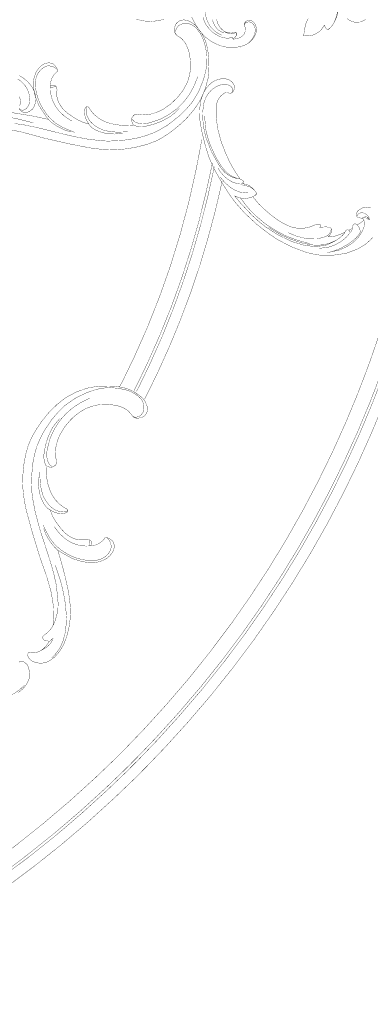
# Model space of a CAD drawing. Extents: x 0 to 445, y 0 to 346.
# Drawn here: x 100 to 110, y 187 to 214 of the extents above; entities that cross this region are included whole.
import ezdxf

# ---------------------------------------------------------------- set-up
doc = ezdxf.new("R2010")
doc.units = 0
doc.header["$MEASUREMENT"] = 0

msp = doc.modelspace()

# ---------------------------------------------------------------- linework, layer by layer
at = {"color": 0, "const_width": 0.00787}
for points in [[(108.443, 213.71), (108.458, 213.722), (108.528, 213.789), (108.59, 213.869), (108.601, 213.889), (108.613, 213.91), (108.665, 214.036), (108.697, 214.16), (108.7, 214.181), (108.702, 214.196), (108.703, 214.258), (108.702, 214.321), (108.703, 214.335), (108.703, 214.347), (108.707, 214.386), (108.716, 214.44), (108.728, 214.492), (108.739, 214.524), (108.744, 214.535), (108.748, 214.543), (108.77, 214.575), (108.795, 214.601), (108.801, 214.607)], [(108.808, 214.443), (108.802, 214.436), (108.758, 214.353), (108.755, 214.343), (108.752, 214.335), (108.727, 214.237), (108.724, 214.228), (108.722, 214.215), (108.708, 214.153), (108.69, 214.085), (108.685, 214.071), (108.679, 214.053), (108.641, 213.965), (108.595, 213.878), (108.584, 213.861)], [(105.6, 213.568), (105.583, 213.575), (105.499, 213.614), (105.421, 213.664), (105.406, 213.675), (105.391, 213.688), (105.322, 213.757), (105.262, 213.836), (105.252, 213.853), (105.241, 213.869), (105.197, 213.962), (105.167, 214.061), (105.163, 214.082), (105.161, 214.094), (105.156, 214.161), (105.162, 214.226), (105.165, 214.24), (105.167, 214.251), (105.189, 214.31), (105.22, 214.364), (105.227, 214.374)], [(103.271, 211.444), (103.285, 211.44), (103.424, 211.421), (103.438, 211.419), (103.46, 211.419), (103.678, 211.443), (103.699, 211.447), (103.724, 211.454), (103.848, 211.496), (103.967, 211.55), (103.99, 211.563), (104.031, 211.585), (104.222, 211.721), (104.392, 211.885), (104.423, 211.921), (104.448, 211.95), (104.56, 212.104), (104.652, 212.272), (104.666, 212.307), (104.678, 212.337), (104.723, 212.49), (104.748, 212.649), (104.75, 212.681), (104.751, 212.7), (104.744, 212.892), (104.742, 212.911), (104.74, 212.929), (104.711, 213.1), (104.707, 213.117), (104.702, 213.138), (104.669, 213.233), (104.625, 213.326), (104.615, 213.343), (104.607, 213.356), (104.565, 213.415), (104.515, 213.469), (104.504, 213.478), (104.496, 213.485), (104.41, 213.546), (104.401, 213.551), (104.398, 213.554), (104.372, 213.571), (104.37, 213.574), (104.368, 213.575), (104.352, 213.589), (104.35, 213.59), (104.347, 213.594), (104.333, 213.618), (104.325, 213.646), (104.324, 213.651), (104.321, 213.661), (104.317, 213.712), (104.32, 213.764), (104.322, 213.774), (104.324, 213.783), (104.337, 213.828), (104.357, 213.871), (104.363, 213.878), (104.368, 213.886), (104.4, 213.919), (104.438, 213.947), (104.446, 213.951), (104.456, 213.957), (104.509, 213.975), (104.564, 213.982), (104.576, 213.981), (104.585, 213.981), (104.673, 213.961), (104.682, 213.958), (104.695, 213.953), (104.76, 213.922), (104.82, 213.885), (104.831, 213.875), (104.841, 213.868), (104.888, 213.825), (104.932, 213.778), (104.94, 213.768), (104.948, 213.758), (105.027, 213.657), (105.034, 213.647), (105.05, 213.622), (105.117, 213.496), (105.168, 213.361), (105.176, 213.333), (105.185, 213.304), (105.215, 213.157), (105.234, 213.006), (105.236, 212.976), (105.24, 212.933), (105.247, 212.717), (105.235, 212.501), (105.229, 212.458), (105.221, 212.401), (105.147, 212.126), (105.035, 211.864), (105.007, 211.815), (104.982, 211.769), (104.839, 211.558), (104.676, 211.364), (104.641, 211.328), (104.605, 211.29), (104.418, 211.119), (104.219, 210.962), (104.178, 210.933), (104.151, 210.914), (104.014, 210.825), (103.872, 210.744), (103.843, 210.731), (103.797, 210.708), (103.558, 210.621), (103.31, 210.558), (103.26, 210.549), (103.216, 210.539), (102.995, 210.504), (102.773, 210.483), (102.728, 210.482), (102.676, 210.481), (102.415, 210.489), (102.153, 210.515), (102.102, 210.524), (102.049, 210.531), (101.529, 210.632), (101.477, 210.643), (101.414, 210.657), (100.785, 210.801), (100.723, 210.818), (100.682, 210.829), (100.268, 210.943), (100.227, 210.953), (100.192, 210.962), (99.834, 211.036)], [(104.033, 213.997), (103.942, 213.975), (103.923, 213.971), (103.907, 213.968), (103.74, 213.943), (103.723, 213.943), (103.703, 213.942), (103.501, 213.953), (103.481, 213.956), (103.462, 213.958), (103.281, 214.003)], [(105.863, 213.468), (105.868, 213.468), (105.919, 213.465), (105.925, 213.465), (105.933, 213.467), (106.013, 213.479), (106.021, 213.482), (106.029, 213.485), (106.107, 213.518), (106.114, 213.522), (106.121, 213.528), (106.155, 213.556), (106.184, 213.589), (106.189, 213.596), (106.193, 213.603), (106.222, 213.667), (106.224, 213.674), (106.225, 213.681), (106.227, 213.747), (106.226, 213.753), (106.225, 213.756), (106.217, 213.786), (106.216, 213.789), (106.215, 213.79), (106.208, 213.803), (106.208, 213.804), (106.207, 213.807), (106.198, 213.825), (106.197, 213.826), (106.196, 213.829), (106.192, 213.858), (106.193, 213.861), (106.193, 213.865), (106.207, 213.9), (106.209, 213.903), (106.212, 213.907), (106.246, 213.942), (106.25, 213.944), (106.256, 213.949), (106.288, 213.964), (106.323, 213.971), (106.331, 213.971), (106.339, 213.971), (106.382, 213.961), (106.421, 213.943), (106.428, 213.938), (106.434, 213.933), (106.462, 213.904), (106.484, 213.871), (106.487, 213.864), (106.494, 213.851), (106.516, 213.786), (106.524, 213.718), (106.523, 213.704), (106.523, 213.689), (106.506, 213.612), (106.474, 213.539), (106.466, 213.525), (106.458, 213.511), (106.41, 213.446), (106.353, 213.388), (106.34, 213.378), (106.329, 213.368), (106.264, 213.328), (106.196, 213.296), (106.181, 213.29), (106.167, 213.285), (106.092, 213.264), (106.016, 213.25), (106.001, 213.249), (105.978, 213.246), (105.753, 213.244), (105.73, 213.247), (105.705, 213.25), (105.579, 213.279), (105.458, 213.324), (105.435, 213.335), (105.407, 213.347), (105.276, 213.424), (105.155, 213.517), (105.133, 213.538), (105.108, 213.561), (104.997, 213.689), (104.902, 213.829), (104.885, 213.858), (104.875, 213.876), (104.78, 214.056)], [(105.888, 213.519), (105.878, 213.515), (105.827, 213.5), (105.774, 213.49), (105.764, 213.49), (105.746, 213.489), (105.659, 213.497), (105.574, 213.521), (105.558, 213.526), (105.535, 213.535), (105.429, 213.59), (105.333, 213.66), (105.316, 213.676), (105.303, 213.688), (105.244, 213.749), (105.193, 213.815), (105.183, 213.829), (105.176, 213.84), (105.144, 213.897), (105.117, 213.956), (105.113, 213.968), (105.108, 213.981), (105.09, 214.047)], [(105.648, 213.632), (105.635, 213.636), (105.571, 213.663), (105.513, 213.7), (105.502, 213.708), (105.491, 213.718), (105.459, 213.75), (105.422, 213.797), (105.391, 213.849), (105.371, 213.889), (105.365, 213.903), (105.359, 213.918), (105.332, 213.997)], [(105.863, 213.468), (105.866, 213.469), (105.903, 213.483), (105.906, 213.485), (105.91, 213.487), (105.948, 213.518), (105.951, 213.521), (105.955, 213.525), (105.975, 213.549), (105.99, 213.575), (105.992, 213.581), (105.993, 213.583), (105.997, 213.607), (105.997, 213.61), (105.997, 213.612), (105.987, 213.636), (105.986, 213.638), (105.984, 213.639), (105.968, 213.65), (105.966, 213.65), (105.965, 213.651), (105.95, 213.653), (105.948, 213.653), (105.946, 213.653), (105.923, 213.644), (105.921, 213.643), (105.916, 213.642), (105.86, 213.629), (105.854, 213.628), (105.847, 213.628), (105.769, 213.633), (105.761, 213.635), (105.75, 213.638), (105.696, 213.656), (105.646, 213.682), (105.637, 213.689), (105.626, 213.696), (105.577, 213.742), (105.535, 213.793), (105.527, 213.804), (105.522, 213.811), (105.482, 213.885), (105.479, 213.892), (105.476, 213.9), (105.464, 213.939), (105.459, 213.979), (105.459, 213.987), (105.459, 213.999)], [(106.195, 213.835), (106.195, 213.839), (106.203, 213.867), (106.204, 213.869), (106.207, 213.875), (106.226, 213.897), (106.251, 213.913), (106.257, 213.915), (106.262, 213.917), (106.315, 213.928), (106.321, 213.928), (106.328, 213.928), (106.365, 213.919), (106.399, 213.901), (106.405, 213.897), (106.412, 213.892), (106.441, 213.862), (106.463, 213.828), (106.467, 213.819), (106.472, 213.81), (106.486, 213.757), (106.491, 213.703), (106.49, 213.692), (106.49, 213.678), (106.479, 213.614), (106.458, 213.553), (106.452, 213.54), (106.444, 213.524), (106.392, 213.446), (106.327, 213.378), (106.312, 213.367)], [(107.921, 214.018), (107.912, 214.004), (107.873, 213.929), (107.845, 213.853), (107.841, 213.839), (107.838, 213.828), (107.83, 213.772), (107.825, 213.721), (107.823, 213.71), (107.822, 213.701), (107.815, 213.657), (107.805, 213.618), (107.803, 213.611), (107.801, 213.606), (107.779, 213.565), (107.776, 213.563)], [(109.468, 214.007), (109.44, 213.983), (109.43, 213.976), (109.413, 213.965), (109.313, 213.926), (109.2, 213.918), (109.176, 213.921), (109.157, 213.924), (109.098, 213.94), (109.024, 213.975), (108.956, 214.026)], [(104.37, 213.574), (104.368, 213.576), (104.352, 213.615), (104.352, 213.619), (104.35, 213.626), (104.348, 213.667), (104.354, 213.706), (104.356, 213.714), (104.358, 213.721), (104.373, 213.757), (104.393, 213.789), (104.398, 213.796), (104.403, 213.8), (104.456, 213.844), (104.462, 213.849), (104.469, 213.853), (104.509, 213.869), (104.552, 213.879), (104.56, 213.881), (104.571, 213.883), (104.674, 213.885), (104.685, 213.882), (104.697, 213.881), (104.759, 213.86), (104.816, 213.831), (104.827, 213.822), (104.836, 213.817), (104.877, 213.782), (104.915, 213.743), (104.922, 213.735), (104.932, 213.724), (104.978, 213.667), (105.019, 213.607), (105.027, 213.594), (105.034, 213.582), (105.067, 213.517), (105.094, 213.447), (105.099, 213.433), (105.105, 213.418), (105.148, 213.263), (105.151, 213.246), (105.156, 213.228), (105.189, 213.039), (105.191, 213.019), (105.193, 213), (105.191, 212.806), (105.189, 212.786), (105.185, 212.751), (105.155, 212.587), (105.112, 212.425), (105.102, 212.393), (105.093, 212.365), (104.99, 212.099), (104.977, 212.072), (104.964, 212.046), (104.812, 211.792), (104.794, 211.768), (104.77, 211.736), (104.638, 211.581), (104.494, 211.438), (104.464, 211.41), (104.438, 211.386), (104.163, 211.169), (104.134, 211.15), (104.105, 211.129), (103.954, 211.039), (103.797, 210.958), (103.765, 210.944), (103.73, 210.929), (103.552, 210.864), (103.369, 210.811), (103.332, 210.803), (103.262, 210.786), (102.902, 210.731), (102.538, 210.715), (102.465, 210.718), (102.384, 210.721), (101.981, 210.768), (101.581, 210.844), (101.502, 210.864), (101.425, 210.881), (100.668, 211.068), (100.592, 211.085), (100.54, 211.097), (100.278, 211.15), (100.014, 211.189)], [(105.637, 213.689), (105.641, 213.685), (105.689, 213.649), (105.695, 213.646), (105.701, 213.642), (105.773, 213.617), (105.781, 213.615), (105.785, 213.615), (105.827, 213.61), (105.831, 213.61), (105.836, 213.61), (105.89, 213.615), (105.896, 213.617), (105.899, 213.617), (105.933, 213.626), (105.937, 213.628), (105.938, 213.628), (105.954, 213.631), (105.955, 213.631), (105.957, 213.631), (105.977, 213.628), (105.979, 213.626), (105.982, 213.625), (105.986, 213.614), (105.986, 213.596), (105.981, 213.576), (105.975, 213.564), (105.973, 213.56)], [(107.776, 213.563), (107.796, 213.558), (107.897, 213.55), (107.998, 213.561), (108.019, 213.567), (108.034, 213.571), (108.079, 213.587), (108.136, 213.615), (108.189, 213.649), (108.226, 213.676), (108.237, 213.686), (108.25, 213.697), (108.304, 213.763), (108.347, 213.832), (108.354, 213.847)], [(108.354, 213.847), (108.356, 213.84), (108.378, 213.779), (108.382, 213.774), (108.385, 213.768), (108.409, 213.739), (108.437, 213.714), (108.443, 213.71)], [(100.975, 212.14), (100.974, 212.149), (100.973, 212.228), (100.974, 212.236), (100.975, 212.25), (100.987, 212.319), (101.008, 212.388), (101.013, 212.4), (101.017, 212.408), (101.061, 212.486), (101.066, 212.493), (101.069, 212.497), (101.102, 212.536), (101.105, 212.54), (101.108, 212.543), (101.136, 212.569), (101.139, 212.571), (101.141, 212.572), (101.161, 212.587), (101.162, 212.589), (101.164, 212.592), (101.169, 212.61), (101.169, 212.631), (101.168, 212.635), (101.167, 212.642), (101.154, 212.672), (101.136, 212.701), (101.132, 212.707), (101.126, 212.715), (101.095, 212.756), (101.059, 212.789), (101.051, 212.794), (101.044, 212.799), (101.003, 212.815), (100.96, 212.822), (100.951, 212.824), (100.938, 212.824), (100.876, 212.818), (100.817, 212.8), (100.806, 212.794), (100.792, 212.789), (100.73, 212.747), (100.676, 212.693), (100.666, 212.682), (100.657, 212.672), (100.62, 212.619), (100.587, 212.563), (100.582, 212.55), (100.575, 212.535), (100.547, 212.457), (100.528, 212.375), (100.526, 212.358), (100.524, 212.342), (100.519, 212.26), (100.521, 212.178), (100.523, 212.163), (100.524, 212.143), (100.559, 211.962), (100.564, 211.944), (100.57, 211.922), (100.654, 211.704), (100.665, 211.683), (100.676, 211.663), (100.807, 211.46), (100.821, 211.439), (100.831, 211.425), (100.882, 211.353), (100.937, 211.285), (100.95, 211.272), (100.964, 211.257), (101.045, 211.19), (101.132, 211.133), (101.15, 211.122), (101.169, 211.111), (101.36, 211.014), (101.38, 211.007), (101.393, 211.003), (101.518, 210.965), (101.53, 210.962)], [(101.627, 210.954), (101.608, 210.96), (101.429, 211.031), (101.412, 211.039), (101.386, 211.05), (101.26, 211.111), (101.14, 211.183), (101.117, 211.2), (101.096, 211.217), (100.997, 211.304), (100.906, 211.404), (100.89, 211.425), (100.869, 211.45), (100.778, 211.582), (100.701, 211.722), (100.688, 211.751), (100.675, 211.779), (100.623, 211.925), (100.589, 212.076), (100.585, 212.106), (100.583, 212.121), (100.574, 212.263), (100.574, 212.276), (100.574, 212.293), (100.583, 212.378), (100.603, 212.46), (100.609, 212.475), (100.614, 212.487), (100.648, 212.55), (100.691, 212.607), (100.701, 212.618), (100.708, 212.626), (100.749, 212.665), (100.794, 212.699), (100.803, 212.704), (100.811, 212.708), (100.851, 212.728), (100.893, 212.74), (100.901, 212.74), (100.911, 212.742), (100.961, 212.74), (101.01, 212.731), (101.02, 212.728), (101.027, 212.725), (101.063, 212.712), (101.097, 212.696), (101.103, 212.692), (101.107, 212.688), (101.144, 212.651), (101.147, 212.647)], [(100.093, 212.393), (100.186, 212.326), (100.268, 212.246), (100.282, 212.228), (100.293, 212.214), (100.34, 212.142), (100.377, 212.063), (100.383, 212.046), (100.389, 212.031), (100.411, 211.949), (100.422, 211.865), (100.422, 211.849), (100.422, 211.837), (100.418, 211.782), (100.407, 211.728), (100.403, 211.717), (100.4, 211.706), (100.374, 211.653), (100.34, 211.606), (100.332, 211.597), (100.326, 211.593), (100.295, 211.569), (100.259, 211.553), (100.251, 211.551), (100.246, 211.55), (100.22, 211.547), (100.194, 211.551), (100.189, 211.554), (100.184, 211.556), (100.157, 211.574), (100.136, 211.597)], [(100.138, 211.587), (100.152, 211.564), (100.153, 211.561), (100.157, 211.557), (100.196, 211.518), (100.2, 211.514), (100.205, 211.511), (100.252, 211.489), (100.257, 211.487), (100.261, 211.486), (100.303, 211.483), (100.308, 211.483), (100.316, 211.483), (100.356, 211.493), (100.395, 211.507), (100.402, 211.511), (100.41, 211.515), (100.45, 211.54), (100.485, 211.569), (100.491, 211.576), (100.502, 211.589), (100.544, 211.661), (100.57, 211.742), (100.573, 211.758), (100.577, 211.776), (100.581, 211.867), (100.571, 211.956), (100.567, 211.974), (100.564, 211.987), (100.542, 212.053), (100.514, 212.118), (100.507, 212.129), (100.497, 212.147), (100.441, 212.231), (100.374, 212.307), (100.36, 212.321), (100.345, 212.335), (100.263, 212.403), (100.175, 212.461), (100.156, 212.471), (100.136, 212.482)], [(104.941, 212.449), (104.927, 212.406), (104.841, 212.196), (104.733, 211.997), (104.708, 211.96), (104.687, 211.928), (104.57, 211.778), (104.439, 211.64), (104.411, 211.615), (104.376, 211.583), (104.187, 211.443), (103.983, 211.328), (103.94, 211.308), (103.914, 211.297), (103.648, 211.208), (103.62, 211.203), (103.608, 211.2), (103.477, 211.185), (103.464, 211.185), (103.451, 211.185), (103.387, 211.19), (103.323, 211.204), (103.311, 211.208), (103.303, 211.211), (103.264, 211.226), (103.229, 211.249), (103.223, 211.256), (103.221, 211.257), (103.199, 211.282), (103.198, 211.285), (103.196, 211.288), (103.18, 211.313), (103.179, 211.315)], [(106.084, 209.693), (106.072, 209.711), (105.957, 209.882), (105.946, 209.9), (105.933, 209.921), (105.813, 210.133), (105.802, 210.154), (105.792, 210.175), (105.701, 210.376), (105.692, 210.397), (105.683, 210.419), (105.592, 210.653), (105.584, 210.676), (105.574, 210.704), (105.493, 210.999), (105.487, 211.028), (105.481, 211.056), (105.441, 211.337), (105.439, 211.367), (105.438, 211.389), (105.44, 211.615), (105.442, 211.639), (105.443, 211.653), (105.454, 211.721), (105.472, 211.789), (105.477, 211.801), (105.479, 211.807), (105.502, 211.851), (105.504, 211.856), (105.508, 211.861), (105.552, 211.917), (105.556, 211.922), (105.562, 211.929), (105.626, 211.983), (105.633, 211.989), (105.637, 211.992), (105.679, 212.015), (105.683, 212.017), (105.687, 212.018), (105.727, 212.022), (105.731, 212.022), (105.734, 212.021), (105.765, 212.014), (105.767, 212.013), (105.77, 212.013), (105.797, 212.003), (105.8, 212.003), (105.804, 212.003), (105.837, 212.006), (105.841, 212.007), (105.843, 212.008), (105.868, 212.024), (105.87, 212.025), (105.872, 212.028), (105.891, 212.047), (105.893, 212.049), (105.897, 212.054), (105.923, 212.103), (105.925, 212.108), (105.927, 212.112), (105.935, 212.164), (105.935, 212.169), (105.935, 212.174), (105.926, 212.215), (105.924, 212.219), (105.921, 212.228), (105.902, 212.264), (105.876, 212.296), (105.871, 212.301), (105.864, 212.308), (105.829, 212.339), (105.79, 212.364), (105.782, 212.368), (105.767, 212.375), (105.686, 212.396), (105.601, 212.397), (105.584, 212.396), (105.566, 212.393), (105.479, 212.372), (105.396, 212.337), (105.381, 212.328), (105.368, 212.321), (105.311, 212.282), (105.258, 212.236), (105.248, 212.226), (105.233, 212.211), (105.17, 212.133), (105.116, 212.049), (105.107, 212.031), (105.097, 212.011), (105.026, 211.813), (105.021, 211.793), (105.016, 211.771), (104.995, 211.544), (104.995, 211.521), (104.995, 211.5), (105.002, 211.286), (105.004, 211.264), (105.007, 211.239), (105.05, 210.992), (105.056, 210.968), (105.062, 210.938), (105.136, 210.638), (105.144, 210.607), (105.151, 210.581), (105.235, 210.313), (105.244, 210.286), (105.254, 210.261), (105.366, 210.007), (105.378, 209.982), (105.392, 209.954), (105.543, 209.683), (105.559, 209.657), (105.577, 209.625), (105.769, 209.319), (105.79, 209.29), (105.803, 209.271), (105.943, 209.079), (105.958, 209.06), (105.977, 209.036), (106.186, 208.8), (106.208, 208.776), (106.234, 208.75), (106.51, 208.494), (106.538, 208.469), (106.559, 208.451), (106.775, 208.282), (106.797, 208.265), (106.818, 208.249), (107.036, 208.096), (107.059, 208.082), (107.09, 208.063), (107.416, 207.892), (107.45, 207.876), (107.485, 207.86), (107.848, 207.724), (107.885, 207.712), (107.915, 207.704), (108.069, 207.668), (108.224, 207.644), (108.256, 207.642), (108.283, 207.639), (108.563, 207.642), (108.591, 207.643), (108.62, 207.644), (108.91, 207.686), (108.938, 207.693), (108.965, 207.7), (109.222, 207.797), (109.247, 207.808), (109.27, 207.821), (109.381, 207.883), (109.486, 207.957), (109.506, 207.974), (109.52, 207.986), (109.59, 208.05), (109.655, 208.121)], [(101.134, 212.176), (101.131, 212.178), (101.097, 212.178), (101.094, 212.178), (101.083, 212.178), (101.032, 212.167), (100.984, 212.146), (100.975, 212.14)], [(100.976, 212.086), (100.977, 212.064), (100.995, 211.949), (101.025, 211.837), (101.034, 211.815), (101.043, 211.792), (101.1, 211.678), (101.171, 211.572), (101.188, 211.553), (101.212, 211.522), (101.356, 211.385), (101.519, 211.275), (101.554, 211.257)], [(101.134, 212.176), (101.134, 212.178), (101.128, 212.19), (101.127, 212.19), (101.125, 212.193), (101.112, 212.204), (101.096, 212.211), (101.092, 212.212), (101.088, 212.212), (101.044, 212.21), (101.04, 212.208), (101.035, 212.208), (100.989, 212.201), (100.984, 212.2)], [(102.011, 211.179), (101.998, 211.182), (101.873, 211.215), (101.861, 211.219), (101.834, 211.231), (101.704, 211.293), (101.58, 211.369), (101.556, 211.386), (101.537, 211.399), (101.444, 211.465), (101.357, 211.539), (101.341, 211.556), (101.328, 211.568), (101.268, 211.642), (101.218, 211.721), (101.21, 211.739), (101.203, 211.751), (101.175, 211.822), (101.156, 211.896), (101.153, 211.911), (101.152, 211.922), (101.149, 212.033), (101.15, 212.043), (101.15, 212.047), (101.155, 212.087), (101.155, 212.092), (101.155, 212.1), (101.15, 212.136), (101.137, 212.171), (101.134, 212.176)], [(105.995, 209.704), (105.985, 209.707), (105.881, 209.742), (105.871, 209.746), (105.851, 209.754), (105.758, 209.807), (105.674, 209.872), (105.659, 209.888), (105.641, 209.904), (105.563, 210), (105.495, 210.103), (105.482, 210.124), (105.467, 210.149), (105.326, 210.408), (105.314, 210.435), (105.298, 210.468), (105.168, 210.803), (105.158, 210.837), (105.15, 210.862), (105.096, 211.121), (105.093, 211.147), (105.089, 211.174), (105.076, 211.446), (105.076, 211.474), (105.077, 211.494), (105.103, 211.711), (105.108, 211.732), (105.113, 211.754), (105.151, 211.862), (105.204, 211.964), (105.218, 211.982), (105.228, 211.997), (105.285, 212.063), (105.349, 212.121), (105.363, 212.131), (105.377, 212.14), (105.449, 212.186), (105.526, 212.219), (105.542, 212.225), (105.553, 212.228), (105.607, 212.24), (105.662, 212.244), (105.673, 212.244), (105.685, 212.244), (105.743, 212.235), (105.797, 212.215), (105.808, 212.21), (105.814, 212.206), (105.846, 212.182), (105.871, 212.153), (105.875, 212.146), (105.878, 212.142), (105.887, 212.117), (105.891, 212.092), (105.891, 212.086), (105.89, 212.079), (105.881, 212.05), (105.864, 212.022), (105.86, 212.018)], [(100.132, 211.913), (100.167, 211.836), (100.17, 211.828), (100.171, 211.824), (100.182, 211.776), (100.182, 211.772), (100.182, 211.768), (100.175, 211.728), (100.173, 211.725), (100.172, 211.722), (100.157, 211.694), (100.155, 211.692), (100.153, 211.69), (100.137, 211.667)], [(103.209, 211.146), (103.187, 211.143), (102.969, 211.136), (102.947, 211.136), (102.907, 211.138), (102.709, 211.163), (102.516, 211.212), (102.479, 211.226), (102.461, 211.233), (102.375, 211.275), (102.293, 211.322), (102.277, 211.333), (102.267, 211.34), (102.171, 211.419), (102.162, 211.428), (102.156, 211.433), (102.098, 211.497), (102.093, 211.503), (102.089, 211.507), (102.06, 211.549), (102.058, 211.553), (102.055, 211.556), (102.032, 211.592), (102.029, 211.594), (102.028, 211.597), (102.013, 211.618), (102.011, 211.619), (102.009, 211.621), (101.989, 211.638), (101.987, 211.638), (101.985, 211.639), (101.966, 211.643), (101.964, 211.643), (101.963, 211.643), (101.946, 211.64), (101.944, 211.639), (101.942, 211.638), (101.925, 211.622), (101.924, 211.621), (101.921, 211.617), (101.906, 211.582), (101.905, 211.578), (101.903, 211.572), (101.891, 211.508), (101.89, 211.501), (101.89, 211.494), (101.897, 211.428), (101.898, 211.421), (101.9, 211.413), (101.926, 211.331), (101.93, 211.322), (101.935, 211.31), (101.966, 211.249), (102.003, 211.19), (102.011, 211.179)], [(103.059, 210.967), (103.034, 210.964), (102.784, 210.957), (102.759, 210.958), (102.728, 210.96), (102.575, 210.974), (102.424, 211.006), (102.395, 211.015), (102.373, 211.024), (102.266, 211.074), (102.166, 211.138), (102.147, 211.153), (102.134, 211.164), (102.071, 211.224), (102.018, 211.29), (102.008, 211.306), (102.003, 211.314), (101.959, 211.41), (101.956, 211.419), (101.953, 211.429), (101.941, 211.476), (101.936, 211.525), (101.936, 211.535), (101.936, 211.54), (101.945, 211.597), (101.947, 211.603), (101.948, 211.607), (101.961, 211.64), (101.963, 211.643)], [(104.449, 211.599), (104.431, 211.578), (104.331, 211.481), (104.223, 211.394), (104.2, 211.378), (104.166, 211.356), (103.986, 211.258), (103.795, 211.182), (103.756, 211.169), (103.735, 211.163), (103.519, 211.11), (103.497, 211.108), (103.482, 211.106), (103.409, 211.103), (103.337, 211.108), (103.322, 211.111), (103.312, 211.112), (103.218, 211.142), (103.209, 211.146)], [(98.0306, 210.929), (98.0489, 210.951), (98.1511, 211.061), (98.2654, 211.156), (98.2901, 211.172), (98.3207, 211.193), (98.4851, 211.275), (98.6599, 211.335), (98.6957, 211.343), (98.7319, 211.353), (98.9157, 211.386), (99.1014, 211.404), (99.1386, 211.406), (99.1644, 211.406), (99.4219, 211.403), (99.4476, 211.401), (99.4975, 211.399), (99.9928, 211.335), (100.042, 211.325), (100.082, 211.317), (100.476, 211.218), (100.515, 211.206)], [(100.926, 211.297), (100.893, 211.306), (100.56, 211.379), (100.526, 211.386), (100.466, 211.397), (99.8569, 211.497)], [(103.271, 211.444), (103.268, 211.442), (103.235, 211.422), (103.233, 211.419), (103.226, 211.414), (103.198, 211.383), (103.175, 211.347), (103.172, 211.339), (103.17, 211.335), (103.158, 211.286), (103.159, 211.281), (103.159, 211.276), (103.168, 211.237), (103.17, 211.233), (103.171, 211.231), (103.183, 211.21), (103.184, 211.207), (103.186, 211.201), (103.207, 211.151), (103.209, 211.146)], [(106.18, 209.628), (106.178, 209.631), (106.16, 209.649), (106.158, 209.65), (106.156, 209.653), (106.125, 209.678), (106.122, 209.679), (106.119, 209.681), (106.088, 209.693), (106.084, 209.693), (106.077, 209.696), (105.998, 209.717), (105.99, 209.719), (105.98, 209.722), (105.889, 209.756), (105.881, 209.76), (105.869, 209.765), (105.816, 209.799), (105.766, 209.837), (105.756, 209.846), (105.741, 209.858), (105.668, 209.929), (105.603, 210.006), (105.591, 210.021), (105.575, 210.042), (105.445, 210.256), (105.433, 210.278), (105.419, 210.306), (105.289, 210.592), (105.278, 210.621), (105.265, 210.653), (105.211, 210.818), (105.169, 210.986), (105.163, 211.019), (105.157, 211.05), (105.131, 211.36), (105.131, 211.392)], [(102.919, 210.931), (102.885, 210.924), (102.711, 210.906), (102.537, 210.913), (102.502, 210.918), (102.474, 210.922), (102.339, 210.957), (102.209, 211.008), (102.184, 211.021), (102.174, 211.026), (102.124, 211.057), (102.078, 211.092), (102.069, 211.1), (102.064, 211.107), (102.015, 211.172), (102.011, 211.179)], [(102.831, 204.074), (102.933, 204.272), (103.225, 204.876), (103.586, 205.69), (103.913, 206.515), (104.207, 207.35), (104.468, 208.193), (104.696, 209.043), (104.89, 209.9), (105.016, 210.546), (105.052, 210.763)], [(103.228, 203.99), (103.322, 204.174), (103.588, 204.729), (103.921, 205.478), (104.226, 206.235), (104.503, 206.999), (104.752, 207.772), (104.974, 208.55), (105.168, 209.336), (105.297, 209.928), (105.335, 210.125)], [(103.295, 203.968), (103.387, 204.149), (103.651, 204.697), (103.98, 205.436), (104.281, 206.185), (104.556, 206.94), (104.804, 207.703), (105.026, 208.472), (105.22, 209.247), (105.349, 209.832), (105.387, 210.026)], [(105.49, 209.989), (105.5, 209.969), (105.559, 209.879), (105.629, 209.796), (105.644, 209.779), (105.662, 209.763), (105.758, 209.682), (105.865, 209.618), (105.888, 209.608), (105.902, 209.603), (105.977, 209.578), (106.055, 209.561), (106.07, 209.56)], [(106.297, 209.343), (106.28, 209.339), (106.193, 209.332), (106.106, 209.337), (106.089, 209.34), (106.07, 209.344), (105.977, 209.378), (105.889, 209.425), (105.872, 209.435), (105.84, 209.456), (105.693, 209.576), (105.569, 209.718), (105.549, 209.75)], [(103.509, 203.754), (103.599, 203.931), (103.858, 204.462), (104.182, 205.179), (104.481, 205.904), (104.754, 206.636), (105.003, 207.375), (105.226, 208.121), (105.425, 208.872), (105.558, 209.439), (105.598, 209.628)], [(106.536, 209.301), (106.533, 209.306), (106.506, 209.344), (106.503, 209.349), (106.498, 209.356), (106.439, 209.418), (106.433, 209.424), (106.424, 209.432), (106.377, 209.464), (106.325, 209.49), (106.314, 209.493), (106.305, 209.497), (106.21, 209.518), (106.2, 209.519), (106.194, 209.521), (106.138, 209.535), (106.132, 209.538), (106.129, 209.538), (106.102, 209.549), (106.099, 209.55)], [(106.121, 209.557), (106.122, 209.56), (106.134, 209.578), (106.135, 209.579), (106.137, 209.581), (106.155, 209.599), (106.157, 209.6), (106.159, 209.603), (106.178, 209.625), (106.18, 209.628)], [(106.47, 209.389), (106.465, 209.394), (106.413, 209.45), (106.407, 209.456), (106.402, 209.461), (106.344, 209.508), (106.338, 209.513), (106.331, 209.517), (106.29, 209.533), (106.247, 209.546), (106.238, 209.547), (106.234, 209.549), (106.187, 209.56), (106.183, 209.561), (106.178, 209.563), (106.139, 209.578), (106.135, 209.579)], [(106.206, 209.556), (106.203, 209.557), (106.183, 209.574), (106.181, 209.575), (106.179, 209.578), (106.159, 209.597), (106.157, 209.6)], [(105.934, 209.24), (105.946, 209.235), (106.01, 209.207), (106.076, 209.188), (106.09, 209.185), (106.101, 209.182), (106.217, 209.171), (106.228, 209.171), (106.239, 209.172), (106.342, 209.186), (106.352, 209.189), (106.359, 209.19), (106.422, 209.214), (106.428, 209.217), (106.433, 209.219), (106.482, 209.247), (106.486, 209.251), (106.491, 209.254), (106.532, 209.296), (106.536, 209.301)], [(109.046, 208.246), (109.046, 208.249), (109.037, 208.278), (109.036, 208.281), (109.034, 208.283), (109.014, 208.31), (109.012, 208.311), (109.009, 208.314), (108.994, 208.324), (108.978, 208.328), (108.974, 208.328), (108.971, 208.328), (108.945, 208.317), (108.942, 208.314), (108.94, 208.313), (108.923, 208.29), (108.922, 208.288), (108.92, 208.285), (108.9, 208.249), (108.898, 208.246), (108.895, 208.24), (108.859, 208.194), (108.855, 208.19), (108.846, 208.181), (108.799, 208.135), (108.748, 208.093), (108.737, 208.086), (108.732, 208.082), (108.678, 208.046), (108.673, 208.043), (108.661, 208.036), (108.534, 207.968), (108.521, 207.962), (108.511, 207.957), (108.401, 207.914), (108.39, 207.911), (108.369, 207.906), (108.159, 207.875), (108.137, 207.874), (108.111, 207.874), (107.852, 207.9), (107.827, 207.906), (107.797, 207.911), (107.501, 208), (107.473, 208.011), (107.439, 208.025), (107.115, 208.185), (107.084, 208.203), (107.055, 208.219), (106.775, 208.401), (106.748, 208.422), (106.716, 208.446), (106.565, 208.569), (106.421, 208.701), (106.393, 208.729), (106.368, 208.754), (106.123, 209.015), (106.1, 209.042), (106.086, 209.058), (105.947, 209.224), (105.934, 209.24)], [(106.09, 209.185), (106.107, 209.16), (106.292, 208.925), (106.312, 208.903), (106.347, 208.864), (106.534, 208.678), (106.736, 208.508), (106.778, 208.478), (106.82, 208.447), (107.039, 208.307), (107.269, 208.185), (107.317, 208.163), (107.368, 208.14), (107.632, 208.042), (107.905, 207.965), (107.96, 207.954)], [(108.231, 208.375), (108.231, 208.376), (108.238, 208.399), (108.238, 208.401), (108.239, 208.404), (108.242, 208.432), (108.242, 208.435), (108.242, 208.436), (108.243, 208.447), (108.243, 208.449), (108.243, 208.45), (108.243, 208.457), (108.243, 208.458), (108.242, 208.46), (108.237, 208.467), (108.237, 208.467), (108.235, 208.468), (108.217, 208.474), (108.215, 208.475), (108.211, 208.475), (108.175, 208.475), (108.171, 208.475), (108.165, 208.475), (108.102, 208.457), (108.096, 208.454), (108.091, 208.451), (108.038, 208.429), (108.033, 208.428), (108.026, 208.424), (107.949, 208.396), (107.942, 208.393), (107.929, 208.39), (107.802, 208.368), (107.79, 208.368), (107.777, 208.367), (107.647, 208.367), (107.634, 208.368), (107.62, 208.368), (107.479, 208.397), (107.465, 208.401), (107.451, 208.406), (107.32, 208.46), (107.307, 208.467), (107.292, 208.474), (107.148, 208.557), (107.134, 208.565), (107.118, 208.576), (106.961, 208.686), (106.946, 208.699), (106.929, 208.712), (106.765, 208.853), (106.749, 208.867), (106.734, 208.879), (106.594, 209.015), (106.581, 209.029), (106.572, 209.039), (106.486, 209.142), (106.477, 209.153), (106.473, 209.157), (106.432, 209.211), (106.428, 209.217)], [(109.601, 208.911), (109.551, 208.925), (109.499, 208.932), (109.489, 208.932), (109.479, 208.932), (109.428, 208.926), (109.379, 208.913), (109.37, 208.91), (109.364, 208.907), (109.303, 208.872), (109.297, 208.869), (109.292, 208.865), (109.265, 208.843), (109.242, 208.818), (109.239, 208.813), (109.235, 208.807), (109.223, 208.781), (109.215, 208.753), (109.214, 208.746), (109.214, 208.743), (109.216, 208.71), (109.217, 208.707), (109.218, 208.703), (109.235, 208.676), (109.237, 208.674), (109.241, 208.671), (109.267, 208.656), (109.296, 208.647), (109.302, 208.646), (109.308, 208.644), (109.374, 208.638), (109.38, 208.638)], [(109.379, 208.649), (109.381, 208.646), (109.394, 208.619), (109.395, 208.618), (109.398, 208.612), (109.422, 208.568), (109.423, 208.563), (109.426, 208.556), (109.434, 208.514), (109.434, 208.471), (109.433, 208.461), (109.431, 208.449), (109.414, 208.382), (109.387, 208.319), (109.381, 208.307), (109.373, 208.29), (109.328, 208.211), (109.277, 208.138), (109.266, 208.124), (109.255, 208.11), (109.195, 208.047), (109.131, 207.99), (109.117, 207.979), (109.09, 207.957), (108.945, 207.865), (108.79, 207.793), (108.758, 207.782), (108.731, 207.772), (108.463, 207.715), (108.435, 207.714)], [(109.572, 208.604), (109.571, 208.611), (109.548, 208.668), (109.545, 208.674), (109.539, 208.683), (109.502, 208.725), (109.456, 208.758), (109.446, 208.763), (109.438, 208.767), (109.395, 208.781), (109.351, 208.783), (109.342, 208.782), (109.335, 208.781), (109.304, 208.771), (109.275, 208.756), (109.27, 208.751), (109.266, 208.747), (109.232, 208.71), (109.229, 208.706)], [(109.562, 208.59), (109.555, 208.596), (109.487, 208.638), (109.48, 208.642), (109.475, 208.644), (109.45, 208.657), (109.423, 208.663), (109.418, 208.663), (109.414, 208.663), (109.382, 208.651), (109.379, 208.649)], [(109.411, 208.664), (109.415, 208.664), (109.451, 208.674), (109.455, 208.675), (109.458, 208.675), (109.484, 208.678), (109.486, 208.678), (109.49, 208.678), (109.506, 208.668), (109.52, 208.656), (109.523, 208.653), (109.525, 208.65), (109.548, 208.626), (109.55, 208.624), (109.551, 208.622), (109.566, 208.6), (109.567, 208.597)], [(108.675, 208.044), (108.663, 208.038), (108.539, 207.982), (108.527, 207.976), (108.519, 207.974), (108.439, 207.949), (108.431, 207.946), (108.416, 207.943), (108.267, 207.917), (108.252, 207.915), (108.237, 207.914), (108.086, 207.913), (108.071, 207.914), (108.05, 207.915), (107.845, 207.947), (107.825, 207.951), (107.797, 207.958), (107.523, 208.043), (107.497, 208.053), (107.471, 208.063), (107.218, 208.174), (107.194, 208.186), (107.165, 208.201), (106.886, 208.369), (106.859, 208.389)], [(108.537, 208.335), (108.536, 208.328), (108.514, 208.263), (108.51, 208.257), (108.506, 208.249), (108.477, 208.21), (108.442, 208.176), (108.434, 208.171), (108.425, 208.164), (108.374, 208.138), (108.32, 208.118), (108.309, 208.115), (108.296, 208.111), (108.164, 208.087), (108.151, 208.086), (108.126, 208.085), (107.88, 208.09), (107.856, 208.094), (107.815, 208.1), (107.612, 208.15), (107.419, 208.228), (107.382, 208.246)], [(108.456, 208.138), (108.46, 208.142), (108.5, 208.186), (108.503, 208.192), (108.507, 208.196), (108.537, 208.253), (108.539, 208.258), (108.541, 208.263), (108.553, 208.314), (108.553, 208.319), (108.553, 208.322), (108.55, 208.344), (108.549, 208.347), (108.548, 208.35), (108.537, 208.362), (108.523, 208.372), (108.52, 208.374), (108.512, 208.378), (108.467, 208.393), (108.421, 208.401), (108.412, 208.403), (108.397, 208.403), (108.32, 208.399), (108.245, 208.381), (108.231, 208.375)], [(109.012, 208.311), (109.017, 208.314), (109.069, 208.343), (109.075, 208.346), (109.077, 208.347), (109.106, 208.364), (109.108, 208.367)], [(109.32, 208.267), (109.319, 208.272), (109.309, 208.332), (109.307, 208.339), (109.305, 208.344), (109.284, 208.397), (109.282, 208.403), (109.278, 208.407), (109.239, 208.454), (109.235, 208.458), (109.232, 208.46), (109.202, 208.479), (109.198, 208.481), (109.196, 208.482), (109.169, 208.485), (109.166, 208.483), (109.165, 208.483), (109.15, 208.478), (109.148, 208.476), (109.145, 208.475), (109.133, 208.461), (109.124, 208.444), (109.122, 208.44), (109.121, 208.436), (109.112, 208.389), (109.111, 208.383), (109.111, 208.379), (109.097, 208.324), (109.095, 208.319), (109.093, 208.315), (109.073, 208.281), (109.071, 208.276), (109.069, 208.274), (109.049, 208.249), (109.046, 208.246)], [(109.239, 208.454), (109.246, 208.458), (109.317, 208.507), (109.324, 208.513), (109.332, 208.518), (109.408, 208.575), (109.415, 208.582)], [(108.216, 207.828), (108.235, 207.828), (108.429, 207.849), (108.448, 207.853), (108.463, 207.857), (108.61, 207.906), (108.625, 207.913), (108.638, 207.918), (108.772, 207.99), (108.784, 207.999), (108.797, 208.007), (108.856, 208.049), (108.913, 208.096), (108.923, 208.106), (108.933, 208.115), (109.025, 208.219), (109.033, 208.231)], [(108.905, 208.257), (108.894, 208.253), (108.785, 208.206), (108.774, 208.201), (108.763, 208.197), (108.651, 208.158), (108.639, 208.156), (108.631, 208.153), (108.544, 208.133), (108.535, 208.133), (108.528, 208.132), (108.462, 208.136), (108.456, 208.138)], [(108.575, 207.746), (108.593, 207.751), (108.769, 207.815), (108.786, 207.824), (108.806, 207.833), (108.998, 207.942), (109.016, 207.954), (109.034, 207.967), (109.122, 208.032), (109.203, 208.104), (109.218, 208.121), (109.227, 208.129), (109.266, 208.175), (109.299, 208.225), (109.305, 208.235), (109.306, 208.237), (109.319, 208.264), (109.32, 208.267)], [(102.858, 194.206), (103.023, 194.371), (103.507, 194.875), (104.129, 195.56), (104.726, 196.26), (105.296, 196.974), (105.841, 197.701), (106.359, 198.442), (106.852, 199.194), (107.319, 199.96), (107.759, 200.735), (108.174, 201.522), (108.563, 202.318), (108.926, 203.122), (109.263, 203.936), (109.574, 204.758), (109.859, 205.586), (110.056, 206.212), (110.118, 206.422)], [(103.136, 193.928), (103.301, 194.094), (103.788, 194.601), (104.414, 195.29), (105.015, 195.993), (105.589, 196.711), (106.138, 197.443), (106.661, 198.188), (107.157, 198.944), (107.628, 199.712), (108.073, 200.492), (108.492, 201.282), (108.885, 202.082), (109.253, 202.89), (109.594, 203.708), (109.91, 204.533), (110.199, 205.367), (110.4, 205.996), (110.463, 206.206)], [(103.185, 193.879), (103.351, 194.044), (103.84, 194.554), (104.469, 195.247), (105.072, 195.953), (105.649, 196.675), (106.2, 197.408), (106.724, 198.157), (107.223, 198.917), (107.696, 199.689), (108.142, 200.472), (108.562, 201.265), (108.957, 202.069), (109.325, 202.882), (109.667, 203.703), (109.983, 204.532), (110.273, 205.368), (110.475, 206), (110.538, 206.212)], [(103.387, 193.676), (103.557, 193.847), (104.056, 194.368), (104.699, 195.075), (105.314, 195.797), (105.902, 196.535), (106.464, 197.286), (106.998, 198.051), (107.506, 198.829), (107.986, 199.618), (108.44, 200.419), (108.866, 201.232), (109.266, 202.054), (109.638, 202.886), (109.984, 203.726), (110.303, 204.575), (110.595, 205.431), (110.797, 206.076), (110.86, 206.293)], [(101.152, 202.046), (101.148, 202.058), (101.119, 202.197), (101.117, 202.211), (101.115, 202.232), (101.122, 202.45), (101.126, 202.472), (101.131, 202.499), (101.163, 202.625), (101.209, 202.747), (101.22, 202.771), (101.239, 202.814), (101.362, 203.014), (101.513, 203.194), (101.547, 203.228), (101.574, 203.254), (101.72, 203.378), (101.881, 203.481), (101.915, 203.497), (101.944, 203.511), (102.094, 203.568), (102.25, 203.604), (102.282, 203.608), (102.301, 203.61), (102.493, 203.617), (102.512, 203.615), (102.53, 203.615), (102.703, 203.599), (102.72, 203.596), (102.74, 203.592), (102.839, 203.567), (102.934, 203.529), (102.952, 203.519), (102.965, 203.513), (103.028, 203.475), (103.085, 203.429), (103.095, 203.419), (103.102, 203.411), (103.169, 203.329), (103.176, 203.321), (103.177, 203.318), (103.197, 203.294), (103.199, 203.292), (103.2, 203.29), (103.215, 203.275), (103.217, 203.274), (103.221, 203.269), (103.247, 203.258), (103.274, 203.251), (103.28, 203.251), (103.29, 203.25), (103.342, 203.249), (103.392, 203.256), (103.402, 203.258), (103.411, 203.261), (103.455, 203.276), (103.496, 203.3), (103.503, 203.306), (103.511, 203.311), (103.543, 203.346), (103.567, 203.386), (103.571, 203.394), (103.575, 203.404), (103.59, 203.458), (103.593, 203.515), (103.591, 203.525), (103.59, 203.535), (103.564, 203.622), (103.561, 203.631), (103.555, 203.643), (103.52, 203.706), (103.477, 203.763), (103.468, 203.772), (103.459, 203.782), (103.413, 203.826), (103.364, 203.867), (103.354, 203.874), (103.343, 203.882), (103.236, 203.953), (103.225, 203.96), (103.2, 203.974), (103.069, 204.031), (102.931, 204.074), (102.903, 204.079), (102.873, 204.085), (102.723, 204.106), (102.572, 204.114), (102.542, 204.114), (102.499, 204.114), (102.282, 204.107), (102.068, 204.079), (102.026, 204.069), (101.971, 204.057), (101.701, 203.965), (101.448, 203.835), (101.4, 203.803), (101.357, 203.775), (101.157, 203.618), (100.974, 203.44), (100.94, 203.403), (100.906, 203.365), (100.748, 203.167), (100.605, 202.957), (100.579, 202.914), (100.562, 202.886), (100.482, 202.743), (100.413, 202.596), (100.401, 202.565), (100.382, 202.518), (100.312, 202.274), (100.266, 202.022), (100.26, 201.971), (100.254, 201.926), (100.235, 201.704), (100.23, 201.481), (100.232, 201.436), (100.233, 201.383), (100.26, 201.124), (100.305, 200.865), (100.317, 200.814), (100.328, 200.761), (100.466, 200.25), (100.481, 200.199), (100.499, 200.138), (100.687, 199.521), (100.708, 199.46), (100.722, 199.419), (100.865, 199.015), (100.878, 198.974), (100.89, 198.939), (100.989, 198.587), (100.997, 198.553), (101.005, 198.518), (101.06, 198.171), (101.063, 198.136), (101.065, 198.11), (101.066, 197.837), (101.064, 197.811), (101.064, 197.799), (101.05, 197.674), (101.049, 197.661)], [(103.199, 203.292), (103.202, 203.29), (103.242, 203.278), (103.246, 203.276), (103.254, 203.275), (103.293, 203.276), (103.332, 203.285), (103.34, 203.288), (103.347, 203.29), (103.382, 203.308), (103.413, 203.331), (103.418, 203.336), (103.423, 203.34), (103.464, 203.397), (103.467, 203.403), (103.471, 203.411), (103.484, 203.451), (103.492, 203.494), (103.493, 203.503), (103.494, 203.514), (103.494, 203.565), (103.488, 203.617), (103.485, 203.628), (103.482, 203.64), (103.458, 203.7), (103.424, 203.756), (103.415, 203.765), (103.409, 203.774), (103.371, 203.813), (103.33, 203.847), (103.321, 203.854), (103.309, 203.862), (103.25, 203.904), (103.187, 203.942), (103.174, 203.949), (103.161, 203.954), (103.093, 203.983), (103.023, 204.006), (103.008, 204.01), (102.993, 204.014), (102.833, 204.046), (102.817, 204.049), (102.798, 204.051), (102.608, 204.071), (102.588, 204.072), (102.569, 204.072), (102.375, 204.056), (102.355, 204.053), (102.322, 204.047), (102.16, 204.006), (102.001, 203.951), (101.97, 203.939), (101.943, 203.928), (101.684, 203.806), (101.659, 203.792), (101.634, 203.776), (101.391, 203.607), (101.369, 203.587), (101.338, 203.561), (101.193, 203.418), (101.06, 203.265), (101.035, 203.233), (101.013, 203.206), (100.815, 202.915), (100.798, 202.885), (100.78, 202.854), (100.7, 202.697), (100.631, 202.536), (100.619, 202.503), (100.607, 202.467), (100.554, 202.285), (100.515, 202.099), (100.509, 202.061), (100.497, 201.989), (100.468, 201.626), (100.477, 201.263), (100.485, 201.19), (100.494, 201.11), (100.569, 200.71), (100.675, 200.317), (100.698, 200.239), (100.721, 200.164), (100.962, 199.422), (100.984, 199.347), (101, 199.297), (101.071, 199.039), (101.129, 198.778), (101.138, 198.726), (101.144, 198.686), (101.182, 198.293), (101.182, 198.253), (101.183, 198.235), (101.181, 198.147), (101.174, 198.058), (101.171, 198.042), (101.168, 198.021), (101.114, 197.817), (101.106, 197.797), (101.1, 197.779), (101.063, 197.69), (101.018, 197.607), (101.007, 197.59), (101.001, 197.582), (100.935, 197.504), (100.927, 197.496), (100.922, 197.492), (100.866, 197.443), (100.86, 197.439), (100.856, 197.436), (100.82, 197.408), (100.816, 197.406), (100.814, 197.404), (100.793, 197.386), (100.791, 197.385), (100.789, 197.382), (100.773, 197.362), (100.772, 197.361), (100.771, 197.358), (100.767, 197.331), (100.767, 197.328), (100.768, 197.324), (100.787, 197.289), (100.789, 197.286), (100.791, 197.283), (100.806, 197.268), (100.807, 197.268), (100.811, 197.265), (100.83, 197.257), (100.851, 197.253), (100.855, 197.253), (100.858, 197.251), (100.887, 197.247), (100.89, 197.247), (100.894, 197.246), (100.935, 197.233), (100.939, 197.231)], [(102.037, 203.782), (101.994, 203.765), (101.791, 203.665), (101.601, 203.543), (101.565, 203.515), (101.535, 203.492), (101.394, 203.364), (101.266, 203.224), (101.243, 203.194), (101.214, 203.157), (101.087, 202.958), (100.986, 202.747), (100.97, 202.703), (100.96, 202.676), (100.891, 202.404), (100.887, 202.376), (100.885, 202.364), (100.879, 202.232), (100.88, 202.219), (100.881, 202.207), (100.891, 202.143), (100.91, 202.081), (100.915, 202.068), (100.918, 202.06), (100.937, 202.022), (100.961, 201.989), (100.968, 201.983), (100.97, 201.982), (100.996, 201.962), (100.999, 201.961), (101.001, 201.96), (101.027, 201.946), (101.03, 201.944)], [(101.224, 203.232), (101.205, 203.211), (101.115, 203.106), (101.035, 202.992), (101.021, 202.967), (101.001, 202.932), (100.917, 202.746), (100.854, 202.55), (100.844, 202.51), (100.839, 202.487), (100.802, 202.269), (100.801, 202.246), (100.801, 202.232), (100.803, 202.158), (100.813, 202.086), (100.817, 202.072), (100.819, 202.063), (100.855, 201.971), (100.859, 201.962)], [(100.859, 201.962), (100.858, 201.94), (100.866, 201.722), (100.869, 201.7), (100.873, 201.661), (100.911, 201.465), (100.975, 201.275), (100.992, 201.239), (101, 201.222), (101.047, 201.139), (101.101, 201.061), (101.113, 201.046), (101.121, 201.036), (101.205, 200.947), (101.214, 200.938), (101.221, 200.932), (101.288, 200.879), (101.295, 200.874), (101.299, 200.871), (101.342, 200.844), (101.347, 200.842), (101.35, 200.84), (101.387, 200.819), (101.391, 200.817), (101.393, 200.815), (101.415, 200.803), (101.417, 200.801), (101.419, 200.799), (101.436, 200.781), (101.437, 200.778), (101.438, 200.776), (101.443, 200.758), (101.444, 200.756), (101.444, 200.754), (101.442, 200.737), (101.441, 200.735), (101.44, 200.733), (101.426, 200.715), (101.424, 200.714), (101.421, 200.711), (101.386, 200.693), (101.383, 200.692), (101.377, 200.69), (101.314, 200.672), (101.307, 200.672), (101.301, 200.671), (101.234, 200.674), (101.227, 200.675), (101.218, 200.675), (101.134, 200.696), (101.126, 200.699), (101.113, 200.703), (101.049, 200.729), (100.989, 200.763), (100.977, 200.769)], [(101.152, 202.046), (101.151, 202.042), (101.133, 202.008), (101.131, 202.006), (101.126, 201.999), (101.097, 201.968), (101.062, 201.943), (101.055, 201.939), (101.05, 201.936), (101.003, 201.922), (100.998, 201.922), (100.994, 201.921), (100.954, 201.928), (100.95, 201.929), (100.948, 201.931), (100.925, 201.94), (100.922, 201.942), (100.917, 201.943), (100.865, 201.961), (100.859, 201.962)], [(100.691, 201.8), (100.69, 201.775), (100.701, 201.525), (100.704, 201.5), (100.707, 201.469), (100.733, 201.317), (100.775, 201.169), (100.787, 201.142), (100.796, 201.119), (100.854, 201.017), (100.926, 200.921), (100.942, 200.904), (100.954, 200.892), (101.017, 200.833), (101.088, 200.783), (101.103, 200.776), (101.113, 200.771), (101.211, 200.733), (101.222, 200.731), (101.231, 200.729), (101.279, 200.721), (101.327, 200.719), (101.337, 200.719), (101.343, 200.719), (101.4, 200.733), (101.405, 200.735), (101.408, 200.736), (101.441, 200.753), (101.444, 200.754)], [(100.665, 201.657), (100.66, 201.624), (100.655, 201.449), (100.675, 201.275), (100.683, 201.242), (100.689, 201.214), (100.732, 201.082), (100.793, 200.956), (100.808, 200.931), (100.814, 200.921), (100.847, 200.874), (100.886, 200.831), (100.895, 200.822), (100.901, 200.817), (100.97, 200.774), (100.977, 200.769)], [(100.977, 200.769), (100.98, 200.757), (101.024, 200.635), (101.029, 200.624), (101.041, 200.597), (101.113, 200.472), (101.198, 200.353), (101.215, 200.331), (101.229, 200.313), (101.302, 200.224), (101.382, 200.143), (101.4, 200.128), (101.414, 200.115), (101.491, 200.061), (101.574, 200.017), (101.592, 200.01), (101.606, 200.004), (101.678, 199.981), (101.753, 199.967), (101.768, 199.965), (101.779, 199.965), (101.89, 199.969), (101.901, 199.972), (101.905, 199.972), (101.945, 199.981), (101.949, 199.981), (101.956, 199.981), (101.992, 199.978), (102.028, 199.968), (102.035, 199.965)], [(100.78, 200.371), (100.788, 200.353), (100.871, 200.179), (100.88, 200.161), (100.893, 200.138), (100.963, 200.015), (101.044, 199.901), (101.062, 199.881), (101.079, 199.86), (101.174, 199.767), (101.28, 199.683), (101.302, 199.668), (101.328, 199.65), (101.466, 199.568), (101.611, 199.501), (101.642, 199.49), (101.671, 199.479), (101.82, 199.439), (101.972, 199.414), (102.003, 199.413), (102.017, 199.411), (102.159, 199.413), (102.174, 199.414), (102.19, 199.415), (102.274, 199.429), (102.354, 199.456), (102.369, 199.462), (102.381, 199.469), (102.441, 199.507), (102.495, 199.554), (102.505, 199.564), (102.513, 199.572), (102.549, 199.615), (102.579, 199.663), (102.584, 199.672), (102.588, 199.681), (102.604, 199.722), (102.613, 199.764), (102.614, 199.774), (102.614, 199.783), (102.609, 199.832), (102.596, 199.881), (102.592, 199.89), (102.59, 199.897), (102.574, 199.933), (102.555, 199.965), (102.55, 199.971), (102.546, 199.975), (102.507, 200.008), (102.503, 200.011)], [(102.01, 199.804), (102.018, 199.804), (102.097, 199.808), (102.105, 199.81), (102.119, 199.811), (102.188, 199.828), (102.253, 199.854), (102.266, 199.86), (102.274, 199.864), (102.348, 199.914), (102.355, 199.919), (102.358, 199.922), (102.396, 199.958), (102.399, 199.962), (102.402, 199.965), (102.426, 199.994), (102.428, 199.999), (102.429, 200), (102.442, 200.021), (102.444, 200.022), (102.447, 200.025), (102.464, 200.032), (102.485, 200.032), (102.489, 200.032), (102.496, 200.031), (102.528, 200.019), (102.558, 200.004), (102.563, 200), (102.572, 199.996), (102.614, 199.967), (102.651, 199.935), (102.657, 199.926), (102.662, 199.919), (102.68, 199.881), (102.691, 199.837), (102.692, 199.828), (102.694, 199.815), (102.692, 199.753), (102.679, 199.693), (102.674, 199.682), (102.669, 199.667), (102.631, 199.603), (102.583, 199.544), (102.572, 199.533), (102.562, 199.525), (102.512, 199.483), (102.457, 199.447), (102.446, 199.44), (102.431, 199.433), (102.355, 199.4), (102.275, 199.375), (102.258, 199.372), (102.242, 199.368), (102.161, 199.357), (102.079, 199.354), (102.063, 199.354), (102.044, 199.354), (101.862, 199.376), (101.844, 199.381), (101.821, 199.385), (101.597, 199.453), (101.576, 199.462), (101.554, 199.472), (101.342, 199.587), (101.321, 199.6), (101.306, 199.61), (101.23, 199.656), (101.159, 199.706), (101.145, 199.718), (101.129, 199.731), (101.058, 199.807), (100.993, 199.89), (100.981, 199.907), (100.969, 199.925), (100.91, 200.015), (100.859, 200.108), (100.85, 200.128), (100.845, 200.14), (100.799, 200.263), (100.795, 200.275)], [(101.956, 199.801), (101.933, 199.801), (101.817, 199.81), (101.703, 199.833), (101.681, 199.84), (101.657, 199.847), (101.54, 199.896), (101.429, 199.96), (101.409, 199.975), (101.376, 199.997), (101.229, 200.131), (101.107, 200.286), (101.087, 200.319)], [(102.035, 199.965), (102.035, 199.962), (102.039, 199.929), (102.039, 199.925), (102.039, 199.915), (102.032, 199.862), (102.014, 199.814), (102.01, 199.804)], [(102.035, 199.965), (102.036, 199.965), (102.048, 199.96), (102.049, 199.96), (102.052, 199.957), (102.064, 199.944), (102.072, 199.929), (102.073, 199.926), (102.074, 199.922), (102.074, 199.878), (102.073, 199.874), (102.073, 199.869), (102.069, 199.822), (102.069, 199.818)], [(101.173, 199.696), (101.183, 199.663), (101.279, 199.336), (101.288, 199.303), (101.305, 199.243), (101.381, 198.944), (101.448, 198.643), (101.459, 198.583), (101.467, 198.539), (101.499, 198.318), (101.517, 198.096), (101.517, 198.051), (101.517, 198.01), (101.505, 197.807), (101.476, 197.606), (101.467, 197.565), (101.459, 197.528), (101.408, 197.339), (101.338, 197.157), (101.32, 197.122), (101.305, 197.093), (101.217, 196.954), (101.108, 196.828), (101.083, 196.806), (101.067, 196.79), (100.976, 196.722), (100.876, 196.672), (100.854, 196.665), (100.839, 196.661), (100.759, 196.646), (100.679, 196.646), (100.663, 196.647), (100.652, 196.649), (100.541, 196.676), (100.531, 196.681), (100.524, 196.683), (100.49, 196.697), (100.458, 196.715), (100.453, 196.721), (100.447, 196.725), (100.421, 196.751), (100.399, 196.781), (100.395, 196.788), (100.392, 196.79), (100.372, 196.829), (100.371, 196.833), (100.37, 196.837), (100.364, 196.876), (100.364, 196.881), (100.365, 196.883), (100.376, 196.911), (100.377, 196.914), (100.378, 196.915), (100.391, 196.932), (100.392, 196.933), (100.393, 196.935), (100.405, 196.943), (100.407, 196.943), (100.408, 196.943), (100.429, 196.942), (100.432, 196.942), (100.436, 196.94), (100.476, 196.928), (100.48, 196.926), (100.487, 196.925), (100.558, 196.924), (100.565, 196.925), (100.573, 196.926), (100.61, 196.938), (100.647, 196.951), (100.654, 196.954), (100.66, 196.957), (100.722, 196.985), (100.727, 196.987), (100.734, 196.992), (100.793, 197.038), (100.799, 197.043), (100.805, 197.049), (100.859, 197.106), (100.864, 197.111), (100.869, 197.117), (100.911, 197.178), (100.915, 197.185), (100.917, 197.188), (100.946, 197.224), (100.949, 197.226), (100.952, 197.231), (100.99, 197.263), (100.994, 197.265), (100.998, 197.269), (101.045, 197.315), (101.05, 197.321)], [(101.009, 196.782), (101.031, 196.801), (101.132, 196.911), (101.218, 197.032), (101.233, 197.057), (101.251, 197.089), (101.322, 197.26), (101.369, 197.438), (101.376, 197.474), (101.382, 197.511), (101.402, 197.697), (101.407, 197.883), (101.406, 197.921), (101.405, 197.946), (101.384, 198.203), (101.381, 198.228), (101.374, 198.278), (101.331, 198.524), (101.275, 198.768), (101.261, 198.815), (101.251, 198.856), (101.124, 199.24), (101.11, 199.279)], [(101.037, 197.272), (101.033, 197.263), (100.983, 197.179), (100.977, 197.171), (100.969, 197.161), (100.92, 197.111), (100.865, 197.068), (100.854, 197.06), (100.844, 197.054), (100.745, 196.997), (100.735, 196.992)], [(100.11, 195.847), (100.236, 195.956), (100.259, 195.981), (100.274, 195.997), (100.341, 196.087), (100.392, 196.188), (100.398, 196.21), (100.403, 196.225), (100.417, 196.304), (100.418, 196.385), (100.416, 196.401), (100.415, 196.413), (100.387, 196.522), (100.383, 196.533), (100.381, 196.54), (100.366, 196.574), (100.348, 196.606), (100.343, 196.611), (100.339, 196.617), (100.313, 196.643), (100.283, 196.665), (100.277, 196.669), (100.273, 196.671), (100.234, 196.692), (100.23, 196.693), (100.227, 196.694), (100.187, 196.7), (100.183, 196.7), (100.18, 196.699), (100.152, 196.688), (100.149, 196.686), (100.148, 196.685), (100.131, 196.672)], [(100.282, 196.054), (100.262, 196.033), (100.153, 195.932), (100.032, 195.846), (100.006, 195.831), (99.9742, 195.813), (99.8043, 195.742), (99.6257, 195.694), (99.5894, 195.688), (99.5526, 195.682), (99.3669, 195.661), (99.1806, 195.657), (99.1432, 195.658), (99.1175, 195.658), (98.8608, 195.679), (98.8353, 195.683), (98.7857, 195.689), (98.5397, 195.732), (98.2963, 195.789), (98.2479, 195.803), (98.2087, 195.813), (97.8229, 195.939), (97.785, 195.954)], [(102.858, 194.206), (102.693, 194.04), (102.189, 193.557), (101.504, 192.935), (100.805, 192.339), (100.091, 191.768), (99.3635, 191.224), (98.6231, 190.706), (97.8704, 190.212), (97.1061, 189.746), (96.3307, 189.306), (95.5449, 188.89), (94.7492, 188.503), (93.9444, 188.139), (93.131, 187.803), (92.3099, 187.492), (91.4814, 187.207), (90.856, 187.008), (90.6462, 186.947)], [(103.136, 193.928), (102.971, 193.763), (102.465, 193.278), (101.779, 192.654), (101.079, 192.056), (100.364, 191.483), (99.636, 190.936), (98.8949, 190.415), (98.1417, 189.921), (97.3768, 189.45), (96.6008, 189.007), (95.8146, 188.587), (95.0185, 188.196), (94.2133, 187.828), (93.3996, 187.487), (92.5779, 187.171), (91.749, 186.882), (91.1232, 186.681), (90.9135, 186.617)], [(103.185, 193.879), (103.02, 193.712), (102.513, 193.228), (101.825, 192.601), (101.123, 192.001), (100.407, 191.428), (99.6768, 190.881), (98.934, 190.357), (98.1789, 189.861), (97.4121, 189.39), (96.6343, 188.944), (95.8461, 188.525), (95.0481, 188.132), (94.2408, 187.764), (93.4251, 187.422), (92.6015, 187.106), (91.7706, 186.815), (91.1432, 186.614), (90.9329, 186.55)], [(103.387, 193.676), (103.219, 193.508), (102.704, 193.015), (102.005, 192.379), (101.291, 191.769), (100.563, 191.188), (99.8204, 190.631), (99.065, 190.101), (98.2969, 189.597), (97.5171, 189.119), (96.726, 188.669), (95.9243, 188.244), (95.1125, 187.846), (94.2915, 187.474), (93.4618, 187.129), (92.6239, 186.81), (91.7787, 186.517), (91.1407, 186.314), (90.9267, 186.25)]]:
    msp.add_lwpolyline(points, dxfattribs=at)
msp.add_lwpolyline([(106.107, 213.236), (106.107, 213.236), (106.107, 213.236), (106.107, 213.237), (106.107, 213.237), (106.107, 213.237), (106.107, 213.237), (106.107, 213.237), (106.107, 213.237), (106.107, 213.237), (106.107, 213.236), (106.107, 213.236), (106.107, 213.236)], close=True, dxfattribs=at)
at = {"color": 0}
msp.add_lwpolyline([(106.107, 213.236), (106.107, 213.236), (106.107, 213.236), (106.107, 213.237), (106.107, 213.237), (106.107, 213.237), (106.107, 213.237), (106.107, 213.237), (106.107, 213.237), (106.107, 213.237), (106.107, 213.236), (106.107, 213.236), (106.107, 213.236)], close=True, dxfattribs=at)

doc.saveas('drawing.dxf')
